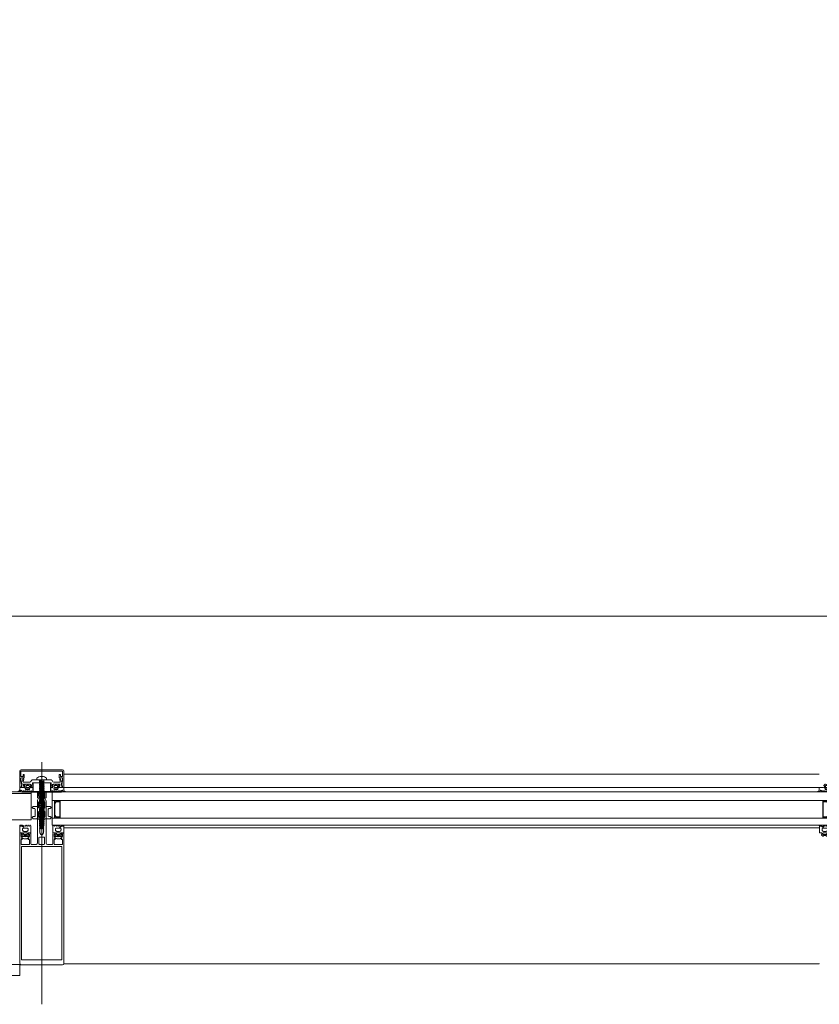
# Model space of a CAD drawing. Units: metres. Extents: x -5.2 to 67.4, y -3.2 to 64.8.
# Drawn here: x 15.8 to 16.7, y 26.4 to 27.5 of the extents above; entities that cross this region are included whole.
import ezdxf

# ---------------------------------------------------------------- set-up
doc = ezdxf.new("R2010")
doc.units = ezdxf.units.M
doc.linetypes.add('__RA_11', pattern=[0.7, 0.4, -0.1, 0, -0.1, 0, -0.1])
doc.linetypes.add('MITTE', pattern=[50.8, 31.75, -6.35, 6.35, -6.35])
doc.layers.add('Standard', color=7, linetype='Continuous', lineweight=25)

# ---------------------------------------------------------------- blocks, each defined once
blk = doc.blocks.new('244101')
at = {"layer": 'Standard', "color": 7, "linetype": 'Continuous', "lineweight": 13}
for points in [[(0.0073, -0.0062), (0.0075, -0.0061), (0.008, -0.0052), (0.0083, -0.005), (0.0087, -0.0052), (0.0092, -0.0061), (0.0095, -0.0062), (0.0097, -0.006), (0.0103, -0.0046), (0.011, -0.0044), (0.012, -0.0054), (0.0137, -0.0061), (0.0145, -0.0062), (0.0146, -0.0059), (0.0135, -0.0054), (0.0125, -0.0041), (0.0125, -0.0015), (0.0076, -0.0015), (0.0071, -0.0017), (0.0068, -0.0016), (0.0067, -0.0014), (0.0067, 0.0005), (0.0075, 0.0005), (0.0075, 0.0008), (0.006, 0.0023), (0.0055, 0.0025), (0.0044, 0.0019), (0.0027, 0.0019), (0.0016, 0.0025), (0.001, 0.0023), (-0.0005, 0.0008), (-0.0005, 0.0005), (0.0003, 0.0005), (0.0003, -0.0014), (0.0002, -0.0016), (0, -0.0017), (-0.0006, -0.0015), (-0.0023, -0.0015), (-0.0023, -0.0053), (-0.0018, -0.0061), (-0.0015, -0.0062), (-0.0013, -0.0061), (-0.0008, -0.0052), (-0.0004, -0.005), (-0.0001, -0.0052), (0.0004, -0.006), (0.0007, -0.0062), (0.0009, -0.0061), (0.0014, -0.0052), (0.0017, -0.005), (0.0021, -0.0052), (0.0026, -0.0061), (0.0029, -0.0062), (0.0031, -0.0061), (0.0036, -0.0052), (0.0039, -0.005), (0.0043, -0.0052), (0.0048, -0.0061), (0.0051, -0.0062), (0.0053, -0.0061), (0.0058, -0.0052), (0.0061, -0.005), (0.0065, -0.0052), (0.007, -0.0061), (0.0073, -0.0062)], [(0.0021, 0.0009), (0.005, 0.0009), (0.0054, 0.0005), (0.0054, -0.0008), (0.005, -0.0012), (0.0021, -0.0012), (0.0016, -0.0007), (0.0016, 0.0005), (0.0021, 0.0009)], [(0.0019, -0.0022), (0.0056, -0.0022), (0.006, -0.0026), (0.006, -0.0034), (0.0056, -0.0038), (0.0019, -0.0038), (0.0014, -0.0033), (0.0014, -0.0026), (0.0019, -0.0022)]]:
    blk.add_lwpolyline(points, close=True, dxfattribs=at)
blk = doc.blocks.new('204534')
at = {"layer": 'Standard', "color": 7, "linetype": 'Continuous', "lineweight": 13}
for points in [[(-0.0043, 0.0082), (-0.0029, 0.0087), (-0.0014, 0.0088), (-0.0003, 0.0088), (-0.0001, 0.0088), (0, 0.0087), (0.0001, 0.0087), (0.0001, 0.0086), (0.0002, 0.0085), (0.0002, 0.0083), (0.0002, 0.0082), (0.0001, 0.0081), (0.0001, 0.008), (0, 0.008), (-0.0001, 0.0079), (-0.0003, 0.0079), (-0.0018, 0.0079), (-0.0032, 0.0077), (-0.0044, 0.0072), (-0.0045, 0.0071), (-0.0045, 0.007), (-0.0046, 0.007), (-0.0046, 0.0069), (-0.0046, 0.0068), (-0.0046, 0.0067), (-0.0045, 0.0066), (-0.0045, 0.0066), (-0.0044, 0.0065), (-0.0043, 0.0065), (-0.0042, 0.0065), (-0.0042, 0.0065), (-0.0041, 0.0065), (-0.002, 0.0075), (-0.0017, 0.0076), (-0.0015, 0.0076), (-0.0002, 0.0076), (-0.0002, 0.0076), (-0.0001, 0.0076), (-0.0001, 0.0076), (0, 0.0075), (0, 0.0075), (0, 0.0074), (0, 0.0074), (0, 0), (-0.002, 0), (-0.0025, 0.0001), (-0.0026, 0.0001), (-0.0027, 0.0001), (-0.0028, 0.0001), (-0.0028, 0.0001), (-0.0029, 0), (-0.0029, -0.0001), (-0.0029, -0.0001), (-0.0029, -0.0002), (-0.0028, -0.0009), (-0.0029, -0.0016), (-0.0029, -0.0017), (-0.0029, -0.0017), (-0.0029, -0.0017), (-0.0029, -0.0017), (-0.0029, -0.0017), (-0.0024, -0.002), (-0.0024, -0.002), (-0.0023, -0.0021), (-0.0023, -0.0021), (-0.0023, -0.0022), (-0.0023, -0.0023), (-0.0023, -0.0024), (-0.0023, -0.0024), (-0.0024, -0.0025), (-0.0036, -0.0035), (-0.0038, -0.0036), (-0.004, -0.0037), (-0.0042, -0.0037), (-0.0044, -0.0037), (-0.0045, -0.0036), (-0.0047, -0.0035), (-0.0048, -0.0033), (-0.0049, -0.0032), (-0.005, -0.0032), (-0.0051, -0.0031), (-0.0052, -0.0031), (-0.0072, -0.0031), (-0.0073, -0.0031), (-0.0074, -0.0032), (-0.0075, -0.0032), (-0.0076, -0.0033), (-0.0077, -0.0035), (-0.0079, -0.0036), (-0.008, -0.0037), (-0.0082, -0.0037), (-0.0084, -0.0037), (-0.0086, -0.0036), (-0.0088, -0.0035), (-0.01, -0.0025), (-0.0101, -0.0024), (-0.0101, -0.0024), (-0.0101, -0.0023), (-0.0101, -0.0022), (-0.0101, -0.0021), (-0.0101, -0.0021), (-0.01, -0.002), (-0.01, -0.002), (-0.0095, -0.0017), (-0.0095, -0.0017), (-0.0095, -0.0017), (-0.0095, -0.0017), (-0.0095, -0.0017), (-0.0095, -0.0016), (-0.0096, -0.0009), (-0.0095, -0.0002), (-0.0095, -0.0001), (-0.0095, -0.0001), (-0.0095, 0), (-0.0096, 0.0001), (-0.0096, 0.0001), (-0.0097, 0.0001), (-0.0098, 0.0001), (-0.0099, 0.0001), (-0.0104, 0), (-0.0124, 0), (-0.0124, 0.0079), (-0.012, 0.0087), (-0.0119, 0.0087), (-0.0119, 0.0088), (-0.0118, 0.0088), (-0.0117, 0.0088), (-0.0117, 0.0088), (-0.0116, 0.0088), (-0.0115, 0.0088), (-0.0115, 0.0087), (-0.0115, 0.0087), (-0.011, 0.0078), (-0.0109, 0.0077), (-0.0108, 0.0076), (-0.0107, 0.0076), (-0.0106, 0.0076), (-0.0105, 0.0076), (-0.0104, 0.0076), (-0.0103, 0.0077), (-0.0103, 0.0078), (-0.0098, 0.0087), (-0.0097, 0.0087), (-0.0096, 0.0088), (-0.0096, 0.0088), (-0.0095, 0.0088), (-0.0094, 0.0088), (-0.0094, 0.0088), (-0.0093, 0.0087), (-0.0092, 0.0087), (-0.0087, 0.0078), (-0.0087, 0.0077), (-0.0086, 0.0077), (-0.0085, 0.0076), (-0.0084, 0.0076), (-0.0083, 0.0076), (-0.0082, 0.0077), (-0.0081, 0.0077), (-0.0081, 0.0078), (-0.0076, 0.0087), (-0.0075, 0.0087), (-0.0075, 0.0088), (-0.0074, 0.0088), (-0.0073, 0.0088), (-0.0072, 0.0088), (-0.0072, 0.0088), (-0.0071, 0.0087), (-0.007, 0.0087), (-0.0066, 0.0079), (-0.0065, 0.0078), (-0.0064, 0.0077), (-0.0063, 0.0076), (-0.0062, 0.0076), (-0.0061, 0.0076), (-0.006, 0.0076), (-0.0043, 0.0082)], [(-0.003, 0.0036), (-0.0031, 0.0032), (-0.0032, 0.0027), (-0.0034, 0.0024), (-0.0038, 0.002), (-0.0041, 0.0018), (-0.0046, 0.0017), (-0.005, 0.0016), (-0.0074, 0.0016), (-0.0078, 0.0017), (-0.0083, 0.0018), (-0.0086, 0.002), (-0.009, 0.0024), (-0.0092, 0.0027), (-0.0094, 0.0032), (-0.0094, 0.0036), (-0.0094, 0.0043), (-0.0094, 0.0045), (-0.0093, 0.0047), (-0.0092, 0.0049), (-0.009, 0.0051), (-0.0088, 0.0052), (-0.0086, 0.0053), (-0.0084, 0.0053), (-0.004, 0.0053), (-0.0038, 0.0053), (-0.0036, 0.0052), (-0.0034, 0.0051), (-0.0032, 0.0049), (-0.0031, 0.0047), (-0.003, 0.0045), (-0.003, 0.0043), (-0.003, 0.0036)], [(-0.0041, -0.0005), (-0.0041, -0.0004), (-0.0042, -0.0002), (-0.0042, -0.0001), (-0.0044, -0.0001), (-0.0045, 0), (-0.0046, 0), (-0.0078, 0), (-0.0079, 0), (-0.0081, -0.0001), (-0.0082, -0.0001), (-0.0082, -0.0002), (-0.0083, -0.0004), (-0.0083, -0.0005), (-0.0083, -0.0015), (-0.0083, -0.0016), (-0.0083, -0.0017), (-0.0082, -0.0018), (-0.0081, -0.0019), (-0.008, -0.002), (-0.0079, -0.002), (-0.0078, -0.002), (-0.0046, -0.002), (-0.0045, -0.002), (-0.0044, -0.002), (-0.0043, -0.0019), (-0.0042, -0.0018), (-0.0041, -0.0017), (-0.0041, -0.0016), (-0.0041, -0.0015), (-0.0041, -0.0005)]]:
    blk.add_lwpolyline(points, close=True, dxfattribs=at)
blk = doc.blocks.new('U40')
at = {"layer": 'Standard', "color": 7, "linetype": 'Continuous', "lineweight": 13}
for p, q in [((0, -0.028), (0, -0.008)), ((0.0025, -0.028), (0.0025, -0.008)), ((0.009, -0.009), (0.009, -0.008)), ((0.009, -0.027), (0.009, -0.028))]:
    blk.add_line(p, q, dxfattribs=at)
for points in [[(0.088, 0), (0, 0), (0, -0.008), (0.088, -0.008)], [(0.088, -0.028), (0, -0.028), (0, -0.038), (0.088, -0.038)]]:
    blk.add_lwpolyline(points, dxfattribs=at)
for points in [[(0.0025, -0.0111), (0.0025, -0.0249), (0.004, -0.027), (0.009, -0.027), (0.009, -0.009), (0.004, -0.009), (0.0025, -0.0111)], [(0.003, -0.0113), (0.003, -0.0247), (0.0043, -0.0265), (0.0085, -0.0265), (0.0085, -0.0095), (0.0043, -0.0095), (0.003, -0.0113)]]:
    blk.add_lwpolyline(points, close=True, dxfattribs=at)
blk = doc.blocks.new('244256')
at = {"layer": 'Standard', "color": 7, "linetype": 'Continuous', "lineweight": 13}
for p, q in [((-0.002, 0.0068), (-0.0023, 0.0065)), ((0.002, 0.0068), (0.002, 0.0072)), ((0.0023, 0.0065), (0.002, 0.0068)), ((0.005, 0), (0.0032, 0)), ((0.005, -0.0201), (0.005, 0)), ((-0.0048, -0.021), (-0.0037, -0.0233)), ((0.004, -0.0238), (0.0038, -0.0236)), ((0.0047, -0.0237), (0.004, -0.0238)), ((0.0049, -0.0238), (0.0047, -0.0237))]:
    blk.add_line(p, q, dxfattribs=at)
for points in [[(0.002, 0.0072), (0.0019, 0.009), (0.0019, 0.0095), (0.0017, 0.0101), (0.0009, 0.0115), (0, 0.012), (-0.0009, 0.0115), (-0.0017, 0.0101), (-0.0019, 0.0095), (-0.0019, 0.009), (-0.002, 0.0072), (-0.002, 0.0068)], [(-0.0021, 0.0054), (-0.002, 0.0037), (-0.0019, 0.0019), (-0.0023, 0.0005), (-0.0032, 0), (-0.005, 0), (-0.0052, -0.0003)], [(-0.0023, 0.0065), (-0.002, 0.0062), (-0.0021, 0.0054)], [(-0.0013, 0.0019), (-0.0014, 0.0037), (-0.0015, 0.0055), (-0.0014, 0.0073)], [(-0.0014, 0.0073), (-0.0013, 0.0087), (-0.0011, 0.0093), (-0.0004, 0.0106), (0, 0.0108), (0.0004, 0.0106), (0.0011, 0.0093), (0.0013, 0.0087), (0.0014, 0.0073), (0.0015, 0.0055), (0.0014, 0.0037), (0.0013, 0.0019), (0.0012, 0.001), (0, 0), (-0.0012, 0.001), (-0.0013, 0.0019)], [(0.0032, 0), (0.0022, 0.0006), (0.0019, 0.0019), (0.002, 0.0037), (0.0021, 0.0054), (0.002, 0.0062), (0.0023, 0.0065)], [(-0.0075, -0.003), (-0.008, -0.0025), (-0.0097, -0.0025), (-0.011, -0.0013), (-0.0097, 0), (-0.0055, 0), (-0.005, -0.0005), (-0.005, -0.0201), (-0.0048, -0.021)], [(-0.005, -0.0005), (-0.005, -0.0135), (-0.0055, -0.014), (-0.0097, -0.014), (-0.011, -0.0127), (-0.0097, -0.0115), (-0.008, -0.0115), (-0.0075, -0.011), (-0.0075, -0.003)], [(-0.0035, -0.002), (-0.003, -0.0015), (-0.0019, -0.0015), (-0.0014, -0.0014), (-0.0005, -0.0008), (0, -0.0007), (0.0005, -0.0008), (0.0014, -0.0014), (0.0019, -0.0015), (0.003, -0.0015), (0.0035, -0.002), (0.0035, -0.0079), (0.0026, -0.0085), (0.0026, -0.0102), (0.0023, -0.0107)], [(0.0023, -0.0107), (0.0017, -0.0105), (0.0011, -0.0099), (-0.0002, -0.0094), (-0.0011, -0.0099), (-0.0018, -0.0105), (-0.0023, -0.0107), (-0.0026, -0.0102), (-0.0026, -0.0085), (-0.0035, -0.0079), (-0.0035, -0.002)], [(0.0023, -0.0217), (0.0017, -0.0216), (0.0011, -0.0209), (-0.0002, -0.0204), (-0.0011, -0.0209), (-0.0018, -0.0216), (-0.0023, -0.0217), (-0.0026, -0.0212), (-0.0026, -0.0195), (-0.0035, -0.0189), (-0.0035, -0.0124), (-0.003, -0.0119), (-0.001, -0.0119), (-0.0004, -0.0113), (0, -0.0111), (0.0003, -0.0113), (0.001, -0.0119), (0.003, -0.0119), (0.0035, -0.0124)], [(0.0075, -0.003), (0.008, -0.0025), (0.0097, -0.0025), (0.011, -0.0013), (0.0097, 0), (0.0055, 0), (0.005, -0.0005), (0.005, -0.0135), (0.0055, -0.014), (0.0097, -0.014), (0.011, -0.0127), (0.0097, -0.0115), (0.008, -0.0115), (0.0075, -0.011), (0.0075, -0.003)], [(-0.004, -0.0307), (-0.0029, -0.0304), (-0.0026, -0.0293), (-0.0034, -0.0293), (-0.0037, -0.029), (-0.0037, -0.0261), (-0.0034, -0.0254), (-0.0007, -0.0227), (0, -0.0224), (0.0007, -0.0227), (0.0034, -0.0254), (0.0037, -0.0261), (0.0037, -0.029), (0.0034, -0.0293), (0.0027, -0.0293), (0.0027, -0.0298), (0.0036, -0.0307), (0.0047, -0.0304), (0.005, -0.0297), (0.005, -0.024), (0.0049, -0.0238)], [(0.0035, -0.0124), (0.0035, -0.0189), (0.0026, -0.0195), (0.0026, -0.0212), (0.0023, -0.0217)], [(0.0038, -0.0236), (0.0037, -0.0233), (0.0048, -0.021), (0.005, -0.0201)], [(-0.0049, -0.0238), (-0.005, -0.024), (-0.005, -0.0297), (-0.004, -0.0307)], [(-0.0037, -0.0233), (-0.0037, -0.0236), (-0.004, -0.0238), (-0.0047, -0.0237), (-0.0049, -0.0238)]]:
    blk.add_lwpolyline(points, dxfattribs=at)
blk = doc.blocks.new('325520')
at = {"layer": 'Standard', "color": 7, "linetype": 'Continuous', "lineweight": 13}
blk.add_lwpolyline([(0.0102, 0), (-0.0102, 0), (-0.0106, 0.0002), (-0.0107, 0.0006), (-0.0102, 0.004), (-0.0102, 0.0054), (-0.0117, 0.0054), (-0.0125, 0.0046), (-0.0125, 0.004), (-0.0113, 0.004), (-0.012, 0.002), (-0.013, 0.0014), (-0.0202, 0.0014), (-0.0207, 0.0019), (-0.0207, 0.004), (-0.0195, 0.004), (-0.0195, 0.0046), (-0.0203, 0.0054), (-0.0232, 0.0054), (-0.0221, 0.001), (-0.0225, 0.0003), (-0.0227, 0.0003), (-0.023, -0.0005), (-0.0214, -0.0042), (-0.021, -0.0045), (-0.0206, -0.0043), (-0.0205, -0.004), (-0.021, -0.0012), (-0.0208, -0.0007), (-0.0205, -0.0006), (-0.0136, -0.0006), (-0.0128, -0.0011), (-0.0117, -0.0027), (-0.0109, -0.0032), (-0.0003, -0.0032), (-0.0002, -0.003), (0, -0.003), (0.0002, -0.003), (0.0003, -0.0032), (0.0109, -0.0032), (0.0117, -0.0027), (0.0128, -0.0011), (0.0136, -0.0006), (0.0205, -0.0006), (0.0209, -0.0009), (0.021, -0.0012), (0.0205, -0.004), (0.0207, -0.0044), (0.021, -0.0045), (0.0214, -0.0042), (0.023, -0.0005), (0.0227, 0.0003), (0.0225, 0.0003), (0.0221, 0.001), (0.0232, 0.0054), (0.0203, 0.0054), (0.0195, 0.0046), (0.0195, 0.004), (0.0207, 0.004), (0.0207, 0.0019), (0.0202, 0.0014), (0.013, 0.0014), (0.012, 0.002), (0.0113, 0.004), (0.0125, 0.004), (0.0125, 0.0046), (0.0117, 0.0054), (0.0102, 0.0054), (0.0102, 0.004), (0.0107, 0.0006), (0.0105, 0.0001), (0.0102, 0)], dxfattribs=at)
blk = doc.blocks.new('298297')
at = {"layer": 'Standard', "color": 7, "linetype": 'Continuous', "lineweight": 13}
for p, q in [((-0.0225, 0.0007), (0.0225, 0.0007)), ((-0.0225, 0.0003), (0.0225, 0.0003)), ((-0.0225, 0), (0.0225, 0))]:
    blk.add_line(p, q, dxfattribs=at)
blk = doc.blocks.new('298744')
at = {"layer": 'Standard', "color": 7, "linetype": 'Continuous', "lineweight": 13}
blk.add_lwpolyline([(0.0003, -0.0051), (0.0201, -0.0051), (0.0201, 0.005), (0.0003, 0.005), (0.0003, -0.0051)], dxfattribs=at)
blk = doc.blocks.new('110840')
at = {"layer": 'Standard', "color": 7, "linetype": 'Continuous', "lineweight": 13}
blk.add_lwpolyline([(0.0485, 0.02), (0.0015, 0.02), (0.0003, 0.0195), (0, 0.0185), (0, 0), (0.0011, 0), (0.0023, 0.0036), (0.0016, 0.0049), (0.0016, 0.0061), (0.0013, 0.0072), (0.0013, 0.0104), (0.0018, 0.0109), (0.0046, 0.0109), (0.0051, 0.0114), (0.0051, 0.0147), (0.0038, 0.0147), (0.0038, 0.0122), (0.0013, 0.0122), (0.0013, 0.0185), (0.0487, 0.0185), (0.0487, 0.0122), (0.0462, 0.0122), (0.0462, 0.0147), (0.0449, 0.0147), (0.0449, 0.0114), (0.0454, 0.0109), (0.0482, 0.0109), (0.0487, 0.0104), (0.0487, 0.0072), (0.0484, 0.0061), (0.0484, 0.0049), (0.0477, 0.0036), (0.0489, 0), (0.05, 0), (0.05, 0.0185), (0.0495, 0.0197), (0.0485, 0.02)], close=True, dxfattribs=at)
blk = doc.blocks.new('205834_DIN7981_ST5.5_56')
at = {"layer": 'Standard', "color": 7, "linetype": 'Continuous', "lineweight": 13}
for p, q in [((-0.0058, 0), (0.0584, 0)), ((-0.0036, 0.0005), (-0.0041, 0.0005)), ((-0.0036, 0), (-0.0036, 0.0005)), ((-0.0036, 0), (-0.0036, -0.0005)), ((0, 0.0055), (-0.002, 0.0055)), ((0, 0), (0, 0.0055)), ((0, 0), (0, -0.0055)), ((0.0001, 0.0023), (0.0012, 0.0023)), ((0.0002, 0), (0.0005, 0.0005)), ((0.0005, 0.0005), (0.0007, -0.0028)), ((0.0005, 0.0005), (0.0007, 0)), ((0.0011, 0.0023), (0.0016, 0.0028)), ((0.0011, 0.0023), (0.0019, -0.0023)), ((0.0016, 0.0028), (0.0019, 0.0023)), ((0.0016, 0.0028), (0.0021, -0.0028)), ((0.0019, 0.0023), (0.0026, 0.0023)), ((0.0019, 0.0023), (0.0026, -0.0023)), ((0.0026, 0.0023), (0.0031, 0.0028)), ((0.0026, 0.0023), (0.0034, -0.0023)), ((0.0031, 0.0028), (0.0036, -0.0028)), ((0.0031, 0.0028), (0.0034, 0.0023)), ((0.0034, 0.0023), (0.0041, 0.0023)), ((0.0034, 0.0023), (0.0041, -0.0023)), ((0.0041, 0.0023), (0.0046, 0.0028)), ((0.0041, 0.0023), (0.0049, -0.0023)), ((0.0046, 0.0028), (0.0049, 0.0023)), ((0.0046, 0.0028), (0.0051, -0.0028)), ((0.0049, 0.0023), (0.0056, -0.0023)), ((0.0049, 0.0023), (0.0056, 0.0023)), ((0.0056, 0.0023), (0.0061, 0.0028)), ((0.0056, 0.0023), (0.0064, -0.0023)), ((0.0061, 0.0028), (0.0064, 0.0023)), ((0.0061, 0.0028), (0.0066, -0.0028)), ((0.0064, 0.0023), (0.0071, -0.0023)), ((0.0064, 0.0023), (0.0071, 0.0023)), ((0.0071, 0.0023), (0.0076, 0.0028)), ((0.0071, 0.0023), (0.0079, -0.0023)), ((0.0076, 0.0028), (0.0079, 0.0023)), ((0.0076, 0.0028), (0.0082, -0.0028)), ((0.0079, 0.0023), (0.0086, -0.0023)), ((0.0079, 0.0023), (0.0086, 0.0023)), ((0.0086, 0.0023), (0.0091, 0.0028)), ((0.0086, 0.0023), (0.0094, -0.0023)), ((0.0091, 0.0028), (0.0094, 0.0023)), ((0.0091, 0.0028), (0.0097, -0.0028)), ((0.0094, 0.0023), (0.0101, -0.0023)), ((0.0094, 0.0023), (0.0101, 0.0023)), ((0.0101, 0.0023), (0.0106, 0.0028)), ((0.0101, 0.0023), (0.0109, -0.0023)), ((0.0106, 0.0028), (0.0109, 0.0023)), ((0.0106, 0.0028), (0.0112, -0.0028)), ((0.0109, 0.0023), (0.0116, -0.0023)), ((0.0109, 0.0023), (0.0116, 0.0023)), ((0.0116, 0.0023), (0.0121, 0.0028)), ((0.0116, 0.0023), (0.0124, -0.0023)), ((0.0121, 0.0028), (0.0124, 0.0023)), ((0.0121, 0.0028), (0.0127, -0.0028)), ((0.0124, 0.0023), (0.0131, -0.0023)), ((0.0124, 0.0023), (0.0131, 0.0023)), ((0.0131, 0.0023), (0.0136, 0.0028)), ((0.0131, 0.0023), (0.0139, -0.0023)), ((0.0136, 0.0028), (0.0139, 0.0023)), ((0.0136, 0.0028), (0.0142, -0.0028)), ((0.0139, 0.0023), (0.0146, -0.0023)), ((0.0139, 0.0023), (0.0146, 0.0023)), ((0.0146, 0.0023), (0.0151, 0.0028)), ((0.0146, 0.0023), (0.0154, -0.0023)), ((0.0151, 0.0028), (0.0154, 0.0023)), ((0.0151, 0.0028), (0.0157, -0.0028)), ((0.0154, 0.0023), (0.0161, -0.0023)), ((0.0154, 0.0023), (0.0161, 0.0023)), ((0.0161, 0.0023), (0.0166, 0.0028)), ((0.0161, 0.0023), (0.0169, -0.0023)), ((0.0166, 0.0028), (0.0172, -0.0028)), ((0.0166, 0.0028), (0.0169, 0.0023)), ((0.0169, 0.0023), (0.0176, 0.0023)), ((0.0169, 0.0023), (0.0176, -0.0023)), ((0.0176, 0.0023), (0.0181, 0.0028)), ((0.0176, 0.0023), (0.0184, -0.0023)), ((0.0181, 0.0028), (0.0184, 0.0023)), ((0.0181, 0.0028), (0.0187, -0.0028)), ((0.0184, 0.0023), (0.0191, -0.0023)), ((0.0184, 0.0023), (0.0191, 0.0023)), ((0.0191, 0.0023), (0.0196, 0.0028)), ((0.0191, 0.0023), (0.0199, -0.0023)), ((0.0196, 0.0028), (0.0199, 0.0023)), ((0.0196, 0.0028), (0.0202, -0.0028)), ((0.0199, 0.0023), (0.0206, -0.0023)), ((0.0199, 0.0023), (0.0206, 0.0023)), ((0.0206, 0.0023), (0.0211, 0.0028)), ((0.0206, 0.0023), (0.0214, -0.0023)), ((0.0211, 0.0028), (0.0214, 0.0023)), ((0.0211, 0.0028), (0.0217, -0.0028)), ((0.0214, 0.0023), (0.0221, -0.0023)), ((0.0214, 0.0023), (0.0221, 0.0023)), ((0.0221, 0.0023), (0.0226, 0.0028)), ((0.0221, 0.0023), (0.0229, -0.0023)), ((0.0226, 0.0028), (0.0229, 0.0023)), ((0.0226, 0.0028), (0.0232, -0.0028)), ((0.0229, 0.0023), (0.0236, -0.0023)), ((0.0229, 0.0023), (0.0236, 0.0023)), ((0.0236, 0.0023), (0.0241, 0.0028)), ((0.0236, 0.0023), (0.0244, -0.0023)), ((0.0241, 0.0028), (0.0244, 0.0023)), ((0.0241, 0.0028), (0.0247, -0.0028)), ((0.0244, 0.0023), (0.0251, -0.0023)), ((0.0244, 0.0023), (0.0251, 0.0023)), ((0.0251, 0.0023), (0.0256, 0.0028)), ((0.0251, 0.0023), (0.0259, -0.0023)), ((0.0256, 0.0028), (0.0259, 0.0023)), ((0.0256, 0.0028), (0.0262, -0.0028)), ((0.0259, 0.0023), (0.0266, -0.0023)), ((0.0259, 0.0023), (0.0266, 0.0023)), ((0.0266, 0.0023), (0.0271, 0.0028)), ((0.0266, 0.0023), (0.0274, -0.0023)), ((0.0271, 0.0028), (0.0274, 0.0023)), ((0.0271, 0.0028), (0.0277, -0.0028)), ((0.0274, 0.0023), (0.0281, -0.0023)), ((0.0274, 0.0023), (0.0281, 0.0023)), ((0.0281, 0.0023), (0.0286, 0.0028)), ((0.0281, 0.0023), (0.0289, -0.0023)), ((0.0286, 0.0028), (0.0289, 0.0023)), ((0.0286, 0.0028), (0.0292, -0.0028)), ((0.0289, 0.0023), (0.0296, -0.0023)), ((0.0289, 0.0023), (0.0296, 0.0023)), ((0.0296, 0.0023), (0.0301, 0.0028)), ((0.0296, 0.0023), (0.0304, -0.0023)), ((0.0301, 0.0028), (0.0307, -0.0028)), ((0.0301, 0.0028), (0.0304, 0.0023)), ((0.0304, 0.0023), (0.0311, 0.0023)), ((0.0304, 0.0023), (0.0311, -0.0023)), ((0.0311, 0.0023), (0.0316, 0.0028)), ((0.0311, 0.0023), (0.0319, -0.0023)), ((0.0316, 0.0028), (0.0319, 0.0023)), ((0.0316, 0.0028), (0.0322, -0.0028)), ((0.0319, 0.0023), (0.0326, -0.0023)), ((0.0319, 0.0023), (0.0326, 0.0023)), ((0.0326, 0.0023), (0.0331, 0.0028)), ((0.0326, 0.0023), (0.0334, -0.0023)), ((0.0331, 0.0028), (0.0334, 0.0023)), ((0.0331, 0.0028), (0.0337, -0.0028)), ((0.0334, 0.0023), (0.0341, -0.0023)), ((0.0334, 0.0023), (0.0341, 0.0023)), ((0.0341, 0.0023), (0.0346, 0.0028)), ((0.0341, 0.0023), (0.0349, -0.0023)), ((0.0346, 0.0028), (0.0349, 0.0023)), ((0.0346, 0.0028), (0.0352, -0.0028)), ((0.0349, 0.0023), (0.0356, -0.0023)), ((0.0349, 0.0023), (0.0356, 0.0023)), ((0.0356, 0.0023), (0.0361, 0.0028)), ((0.0356, 0.0023), (0.0364, -0.0023)), ((0.0361, 0.0028), (0.0364, 0.0023)), ((0.0361, 0.0028), (0.0367, -0.0028)), ((0.0364, 0.0023), (0.0371, -0.0023)), ((0.0364, 0.0023), (0.0371, 0.0023)), ((0.0371, 0.0023), (0.0376, 0.0028)), ((0.0371, 0.0023), (0.0379, -0.0023)), ((0.0376, 0.0028), (0.0379, 0.0023)), ((0.0376, 0.0028), (0.0382, -0.0028)), ((0.0379, 0.0023), (0.0386, -0.0023)), ((0.0379, 0.0023), (0.0386, 0.0023)), ((0.0386, 0.0023), (0.0391, 0.0028)), ((0.0386, 0.0023), (0.0394, -0.0023)), ((0.0391, 0.0028), (0.0394, 0.0023)), ((0.0391, 0.0028), (0.0397, -0.0028)), ((0.0394, 0.0023), (0.0401, -0.0023)), ((0.0394, 0.0023), (0.0401, 0.0023)), ((0.0401, 0.0023), (0.0406, 0.0028)), ((0.0401, 0.0023), (0.0409, -0.0023)), ((0.0406, 0.0028), (0.0409, 0.0023)), ((0.0406, 0.0028), (0.0412, -0.0028)), ((0.0409, 0.0023), (0.0416, -0.0023)), ((0.0409, 0.0023), (0.0416, 0.0023)), ((0.0416, 0.0023), (0.0421, 0.0028)), ((0.0416, 0.0023), (0.0424, -0.0023)), ((0.0421, 0.0028), (0.0424, 0.0023)), ((0.0421, 0.0028), (0.0427, -0.0028)), ((0.0424, 0.0023), (0.0432, -0.0023)), ((0.0424, 0.0023), (0.0432, 0.0023)), ((0.0432, 0.0023), (0.0436, 0.0028)), ((0.0432, 0.0023), (0.0439, -0.0023)), ((0.0436, 0.0028), (0.0442, -0.0028)), ((0.0436, 0.0028), (0.0439, 0.0023)), ((0.0439, 0.0023), (0.0447, 0.0023)), ((0.0439, 0.0023), (0.0447, -0.0023)), ((0.0447, 0.0023), (0.0451, 0.0028)), ((0.0447, 0.0023), (0.0454, -0.0023)), ((0.0451, 0.0028), (0.0457, -0.0028)), ((0.0451, 0.0028), (0.0454, 0.0023)), ((0.0454, 0.0023), (0.0462, 0.0023)), ((0.0454, 0.0023), (0.0462, -0.0023)), ((0.0462, 0.0023), (0.0466, 0.0028)), ((0.0462, 0.0023), (0.0469, -0.0023)), ((0.0466, 0.0028), (0.0472, -0.0028)), ((0.0466, 0.0028), (0.0469, 0.0023)), ((0.0469, 0.0023), (0.0477, 0.0023)), ((0.0469, 0.0023), (0.0477, -0.0023)), ((0.0477, 0.0023), (0.0481, 0.0028)), ((0.0477, 0.0023), (0.0484, -0.0023)), ((0.0481, 0.0028), (0.0487, -0.0028)), ((0.0481, 0.0028), (0.0484, 0.0023)), ((0.0484, 0.0023), (0.0492, 0.0023)), ((0.0484, 0.0023), (0.0492, -0.0023)), ((0.0492, 0.0023), (0.0496, 0.0028)), ((0.0492, 0.0023), (0.0499, -0.0023)), ((0.0496, 0.0028), (0.0502, -0.0028)), ((0.0496, 0.0028), (0.0499, 0.0023)), ((0.0499, 0.0023), (0.0507, 0.0023)), ((0.0499, 0.0023), (0.0507, -0.0023)), ((0.0507, 0.0023), (0.0511, 0.0028)), ((0.0507, 0.0023), (0.0514, -0.0023)), ((0.0511, 0.0028), (0.0517, -0.0028)), ((0.0511, 0.0028), (0.0514, 0.0023)), ((0.0514, 0.0023), (0.0517, 0.0023)), ((0.0514, 0.0023), (0.0522, -0.0023)), ((0.0522, 0.002), (0.0517, 0.0023)), ((0.0522, 0.002), (0.0527, 0.0025)), ((0.0522, 0.002), (0.0529, -0.002)), ((0.0527, 0.0025), (0.0531, -0.0025)), ((0.0527, 0.0025), (0.053, 0.002)), ((0.053, 0.002), (0.0536, -0.002)), ((0.0539, 0.0011), (0.053, 0.0015)), ((0.0539, 0.0011), (0.0543, 0.0016)), ((0.0539, 0.0011), (0.0542, -0.0011)), ((0.0543, 0.0016), (0.0545, -0.0016)), ((0.0543, 0.0016), (0.0546, 0.0011)), ((0.0546, 0.0011), (0.055, -0.0011)), ((0.056, 0), (0.0547, 0.0006)), ((-0.0036, -0.0005), (-0.0041, -0.0005)), ((0, -0.0055), (-0.002, -0.0055)), ((0.0001, -0.0023), (0.0004, -0.0023)), ((0.0002, 0), (0.0004, -0.0023)), ((0.0004, -0.0023), (0.0007, -0.0028)), ((0.0007, 0), (0.0012, -0.0023)), ((0.0007, -0.0028), (0.0012, -0.0023)), ((0.0011, -0.0023), (0.0019, -0.0023)), ((0.0019, -0.0023), (0.0021, -0.0028)), ((0.0021, -0.0028), (0.0026, -0.0023)), ((0.0026, -0.0023), (0.0034, -0.0023)), ((0.0034, -0.0023), (0.0036, -0.0028)), ((0.0036, -0.0028), (0.0041, -0.0023)), ((0.0041, -0.0023), (0.0049, -0.0023)), ((0.0049, -0.0023), (0.0051, -0.0028)), ((0.0051, -0.0028), (0.0056, -0.0023)), ((0.0056, -0.0023), (0.0064, -0.0023)), ((0.0064, -0.0023), (0.0066, -0.0028)), ((0.0066, -0.0028), (0.0071, -0.0023)), ((0.0071, -0.0023), (0.0079, -0.0023)), ((0.0079, -0.0023), (0.0082, -0.0028)), ((0.0082, -0.0028), (0.0086, -0.0023)), ((0.0086, -0.0023), (0.0094, -0.0023)), ((0.0094, -0.0023), (0.0097, -0.0028)), ((0.0097, -0.0028), (0.0101, -0.0023)), ((0.0101, -0.0023), (0.0109, -0.0023)), ((0.0109, -0.0023), (0.0112, -0.0028)), ((0.0112, -0.0028), (0.0116, -0.0023)), ((0.0116, -0.0023), (0.0124, -0.0023)), ((0.0124, -0.0023), (0.0127, -0.0028)), ((0.0127, -0.0028), (0.0131, -0.0023)), ((0.0131, -0.0023), (0.0139, -0.0023)), ((0.0139, -0.0023), (0.0142, -0.0028)), ((0.0142, -0.0028), (0.0146, -0.0023)), ((0.0146, -0.0023), (0.0154, -0.0023)), ((0.0154, -0.0023), (0.0157, -0.0028)), ((0.0157, -0.0028), (0.0161, -0.0023)), ((0.0161, -0.0023), (0.0169, -0.0023)), ((0.0169, -0.0023), (0.0172, -0.0028)), ((0.0172, -0.0028), (0.0176, -0.0023)), ((0.0176, -0.0023), (0.0184, -0.0023)), ((0.0184, -0.0023), (0.0187, -0.0028)), ((0.0187, -0.0028), (0.0191, -0.0023)), ((0.0191, -0.0023), (0.0199, -0.0023)), ((0.0199, -0.0023), (0.0202, -0.0028)), ((0.0202, -0.0028), (0.0206, -0.0023)), ((0.0206, -0.0023), (0.0214, -0.0023)), ((0.0214, -0.0023), (0.0217, -0.0028)), ((0.0217, -0.0028), (0.0221, -0.0023)), ((0.0221, -0.0023), (0.0229, -0.0023)), ((0.0229, -0.0023), (0.0232, -0.0028)), ((0.0232, -0.0028), (0.0236, -0.0023)), ((0.0236, -0.0023), (0.0244, -0.0023)), ((0.0244, -0.0023), (0.0247, -0.0028)), ((0.0247, -0.0028), (0.0251, -0.0023)), ((0.0251, -0.0023), (0.0259, -0.0023)), ((0.0259, -0.0023), (0.0262, -0.0028)), ((0.0262, -0.0028), (0.0266, -0.0023)), ((0.0266, -0.0023), (0.0274, -0.0023)), ((0.0274, -0.0023), (0.0277, -0.0028)), ((0.0277, -0.0028), (0.0281, -0.0023)), ((0.0281, -0.0023), (0.0289, -0.0023)), ((0.0289, -0.0023), (0.0292, -0.0028)), ((0.0292, -0.0028), (0.0296, -0.0023)), ((0.0296, -0.0023), (0.0304, -0.0023)), ((0.0304, -0.0023), (0.0307, -0.0028)), ((0.0307, -0.0028), (0.0311, -0.0023)), ((0.0311, -0.0023), (0.0319, -0.0023)), ((0.0319, -0.0023), (0.0322, -0.0028)), ((0.0322, -0.0028), (0.0326, -0.0023)), ((0.0326, -0.0023), (0.0334, -0.0023)), ((0.0334, -0.0023), (0.0337, -0.0028)), ((0.0337, -0.0028), (0.0341, -0.0023)), ((0.0341, -0.0023), (0.0349, -0.0023)), ((0.0349, -0.0023), (0.0352, -0.0028)), ((0.0352, -0.0028), (0.0356, -0.0023)), ((0.0356, -0.0023), (0.0364, -0.0023)), ((0.0364, -0.0023), (0.0367, -0.0028)), ((0.0367, -0.0028), (0.0371, -0.0023)), ((0.0371, -0.0023), (0.0379, -0.0023)), ((0.0379, -0.0023), (0.0382, -0.0028)), ((0.0382, -0.0028), (0.0386, -0.0023)), ((0.0386, -0.0023), (0.0394, -0.0023)), ((0.0394, -0.0023), (0.0397, -0.0028)), ((0.0397, -0.0028), (0.0401, -0.0023)), ((0.0401, -0.0023), (0.0409, -0.0023)), ((0.0409, -0.0023), (0.0412, -0.0028)), ((0.0412, -0.0028), (0.0416, -0.0023)), ((0.0416, -0.0023), (0.0424, -0.0023)), ((0.0424, -0.0023), (0.0427, -0.0028)), ((0.0427, -0.0028), (0.0432, -0.0023)), ((0.0432, -0.0023), (0.0439, -0.0023)), ((0.0439, -0.0023), (0.0442, -0.0028)), ((0.0442, -0.0028), (0.0447, -0.0023)), ((0.0447, -0.0023), (0.0454, -0.0023)), ((0.0454, -0.0023), (0.0457, -0.0028)), ((0.0457, -0.0028), (0.0462, -0.0023)), ((0.0462, -0.0023), (0.0469, -0.0023)), ((0.0469, -0.0023), (0.0472, -0.0028)), ((0.0472, -0.0028), (0.0477, -0.0023)), ((0.0477, -0.0023), (0.0484, -0.0023)), ((0.0484, -0.0023), (0.0487, -0.0028)), ((0.0487, -0.0028), (0.0492, -0.0023)), ((0.0492, -0.0023), (0.0499, -0.0023)), ((0.0499, -0.0023), (0.0502, -0.0028)), ((0.0502, -0.0028), (0.0507, -0.0023)), ((0.0507, -0.0023), (0.0514, -0.0023)), ((0.0514, -0.0023), (0.0517, -0.0028)), ((0.0517, -0.0028), (0.0522, -0.0023)), ((0.0522, -0.0023), (0.0524, -0.0023)), ((0.0524, -0.0023), (0.0529, -0.002)), ((0.0529, -0.002), (0.0531, -0.0025)), ((0.0531, -0.0025), (0.0536, -0.002)), ((0.0535, -0.0015), (0.0542, -0.0011)), ((0.0542, -0.0011), (0.0545, -0.0016)), ((0.0545, -0.0016), (0.055, -0.0011)), ((0.0549, -0.0006), (0.056, 0))]:
    blk.add_line(p, q, dxfattribs=at)
for centre, radius, start, end in [((0.0053, -0.0004), 0.00943, 141.1206, 174.3462), ((0.0001, 0.0024), 0.000126, 180, 270), ((0.0053, 0.0004), 0.00943, 185.6538, 218.8794), ((0.0001, -0.0024), 0.000126, 90, 180)]:
    blk.add_arc(centre, radius, start, end, dxfattribs=at)
blk = doc.blocks.new('322300')
at = {"layer": 'Standard', "color": 7, "linetype": 'Continuous', "lineweight": 13}
for p, q in [((-0.023, 0.0062), (-0.0231, 0.0056)), ((-0.0231, 0.0056), (-0.0226, 0.0053)), ((-0.0205, 0.0068), (-0.0171, 0.0068))]:
    blk.add_line(p, q, dxfattribs=at)
for points in [[(-0.0231, 0.0001), (-0.025, 0.0001), (-0.025, 0.1486), (-0.0246, 0.1497), (-0.0235, 0.1501), (0.0237, 0.1501), (0.0246, 0.1496), (0.025, 0.1486), (0.025, 0.0001), (0.0231, 0.0001), (0.0223, 0.0009), (0.0223, 0.0015), (0.0235, 0.0015), (0.0235, 0.0042), (0.019, 0.0042), (0.0188, 0.0044), (0.0185, 0.0042), (0.0141, 0.0042), (0.0141, 0.0015), (0.0153, 0.0015), (0.0153, 0.0009), (0.0144, 0), (0.0131, 0), (0.0126, 0.0005), (0.0126, 0.0126), (0.0121, 0.0131), (0.0065, 0.0131), (0.0053, 0.0125), (0.005, 0.0116), (0.005, -0.0154), (0.0045, -0.0159), (0.0035, -0.0159), (0.0025, -0.0149), (0.0025, -0.014), (0.002, -0.0137), (0.002, -0.0125), (0.0025, -0.0122), (0.002, -0.0119), (0.002, -0.0107), (0.0025, -0.0104), (0.002, -0.0101), (0.002, -0.0089), (0.0025, -0.0086), (0.002, -0.0083), (0.002, -0.0071), (0.0025, -0.0068), (0.002, -0.0065), (0.002, -0.0053), (0.0025, -0.005), (0.002, -0.0047), (0.002, -0.0035), (0.0025, -0.0032), (0.002, -0.0029), (0.002, -0.0017), (0.0025, -0.0014), (0.002, -0.0011), (0.002, -0.0001), (0.0009, 0.0019), (0, 0.0024), (-0.0009, 0.0019), (-0.002, -0.0001), (-0.002, -0.002), (-0.0025, -0.0023), (-0.002, -0.0026), (-0.002, -0.0038), (-0.0025, -0.0041), (-0.002, -0.0044), (-0.002, -0.0056), (-0.0025, -0.0059), (-0.002, -0.0062), (-0.002, -0.0074), (-0.0025, -0.0077), (-0.002, -0.008), (-0.002, -0.0092), (-0.0025, -0.0095), (-0.002, -0.0098), (-0.002, -0.011), (-0.0025, -0.0113), (-0.002, -0.0116), (-0.002, -0.0128), (-0.0025, -0.0131), (-0.002, -0.0134), (-0.002, -0.0146), (-0.0025, -0.0149), (-0.0037, -0.0159), (-0.0045, -0.0159), (-0.005, -0.0154), (-0.005, 0.0116), (-0.0056, 0.0128), (-0.0065, 0.0131), (-0.0121, 0.0131), (-0.0126, 0.0126), (-0.0126, 0.0005), (-0.0131, 0), (-0.0144, 0), (-0.0153, 0.0009), (-0.0153, 0.0015), (-0.0141, 0.0015), (-0.0141, 0.0042), (-0.0185, 0.0042), (-0.0188, 0.0044), (-0.019, 0.0042), (-0.0235, 0.0042), (-0.0235, 0.0015), (-0.0223, 0.0015), (-0.0223, 0.0009), (-0.0231, 0.0001)], [(-0.0171, 0.0068), (-0.0164, 0.0065), (-0.0154, 0.0054), (-0.015, 0.0053), (-0.0145, 0.0056), (-0.0146, 0.0062), (-0.0153, 0.0068), (-0.0153, 0.0074), (-0.0141, 0.0074), (-0.0141, 0.0131), (-0.0185, 0.0131), (-0.0188, 0.0133), (-0.019, 0.0131), (-0.0235, 0.0131), (-0.0235, 0.0074), (-0.0223, 0.0074), (-0.0223, 0.0068), (-0.023, 0.0062)], [(-0.0226, 0.0053), (-0.0222, 0.0054), (-0.0212, 0.0065), (-0.0205, 0.0068)]]:
    blk.add_lwpolyline(points, dxfattribs=at)
for points in [[(0.0229, 0.1444), (-0.0229, 0.1444), (-0.0229, 0.0154), (0.0229, 0.0154), (0.0229, 0.1444)], [(-0.0027, 0.0131), (-0.0032, 0.0126), (-0.0032, 0.0052), (-0.0027, 0.0047), (0.0027, 0.0047), (0.0032, 0.0052), (0.0032, 0.0126), (0.0027, 0.0131), (-0.0027, 0.0131)], [(0.0141, 0.0131), (0.0141, 0.0074), (0.0153, 0.0074), (0.0153, 0.0068), (0.0147, 0.0062), (0.0145, 0.0056), (0.015, 0.0053), (0.0154, 0.0054), (0.0164, 0.0065), (0.0171, 0.0068), (0.0205, 0.0068), (0.0212, 0.0065), (0.0222, 0.0054), (0.0226, 0.0053), (0.0231, 0.0056), (0.023, 0.0062), (0.0223, 0.0068), (0.0223, 0.0074), (0.0235, 0.0074), (0.0235, 0.0131), (0.019, 0.0131), (0.0188, 0.0133), (0.0185, 0.0131), (0.0141, 0.0131)]]:
    blk.add_lwpolyline(points, close=True, dxfattribs=at)

msp = doc.modelspace()

# ---------------------------------------------------------------- linework, layer by layer
at = {"layer": 'Standard', "color": 40, "linetype": 'Continuous', "lineweight": 13}
msp.add_line((15.536, 26.83), (22.983, 26.83), dxfattribs=at)
at = {"layer": 'Standard', "color": 7, "linetype": 'MITTE', "lineweight": 13}
msp.add_line((15.7973, 26.6635), (15.7973, 26.388), dxfattribs=at)
at = {"layer": 'Standard', "color": 8, "linetype": 'Continuous', "lineweight": 13}
for p, q in [((15.8223, 26.65), (15.8973, 26.65)), ((15.8973, 26.65), (16.6073, 26.65)), ((16.6823, 26.65), (16.6073, 26.65)), ((15.8223, 26.635), (15.8973, 26.635)), ((15.8973, 26.635), (16.6073, 26.635)), ((16.6823, 26.635), (16.6073, 26.635)), ((15.8973, 26.589), (15.8223, 26.589)), ((15.8973, 26.589), (16.6073, 26.589)), ((16.6073, 26.589), (16.6823, 26.589)), ((15.8973, 26.434), (16.6073, 26.434))]:
    msp.add_line(p, q, dxfattribs=at)
at = {"layer": 'Standard', "color": 4, "linetype": 'Continuous', "lineweight": 13}
for p, q in [((15.8973, 26.63), (16.6073, 26.63)), ((15.8973, 26.62), (16.6073, 26.62)), ((15.8973, 26.6), (16.6073, 26.6)), ((15.8973, 26.592), (16.6073, 26.592))]:
    msp.add_line(p, q, dxfattribs=at)
at = {"layer": 'Standard', "color": 7, "linetype": '__RA_11', "lineweight": 13}
msp.add_lwpolyline([(15.7593, 26.83), (23.5, 26.83), (23.5, 49.4), (51.4431, 49.4), (46.2715, 38.93), (52.6609, 38.93)], dxfattribs=at)
at = {"layer": 'Standard', "color": 136, "linetype": 'Continuous', "lineweight": 13}
msp.add_lwpolyline([(15.599, 26.628), (15.599, 26.6644), (15.601, 26.6644), (15.601, 26.63), (15.7853, 26.63), (15.7853, 26.628), (15.599, 26.628)], close=True, dxfattribs=at)
at = {"layer": 'Standard', "color": 52, "linetype": 'Continuous', "lineweight": 13}
msp.add_lwpolyline([(15.7854, 26.598), (15.4744, 26.598), (15.4744, 26.628), (15.7854, 26.628), (15.7854, 26.598)], close=True, dxfattribs=at)
at = {"layer": 'Standard', "color": 7, "linetype": 'Continuous', "lineweight": 13}
msp.add_lwpolyline([(15.4748, 26.4332), (15.7723, 26.4332), (15.7723, 26.4207), (15.4748, 26.4207), (15.4748, 26.4332)], close=True, dxfattribs=at)
at = {"layer": 'Standard', "color": 8, "linetype": 'Continuous', "lineweight": 13}
for points in [[(15.8223, 26.4345), (15.8223, 26.434), (15.8973, 26.434)], [(16.6823, 26.4345), (16.6823, 26.434), (16.6073, 26.434)]]:
    msp.add_lwpolyline(points, dxfattribs=at)

# ---------------------------------------------------------------- block references
at = {"layer": 'Standard', "color": 8, "linetype": 'Continuous', "lineweight": 13, "xscale": -0.9999999999999998}
for name, p, rotation in [('110840', (15.8223, 26.635), -7.077869128500858e-07), ('244101', (15.7848, 26.6362), -7.077868988166673e-07), ('244101', (16.6948, 26.6362), -7.077868988166673e-07), ('204534', (15.7724, 26.5832), -7.077869128500858e-07), ('204534', (16.6824, 26.5832), -7.077869128500858e-07)]:
    msp.add_blockref(name, p, dxfattribs=dict(at, rotation=rotation))
at = {"layer": 'Standard', "color": 8, "linetype": 'Continuous', "lineweight": 13}
for name, p, rotation in [('325520', (15.7973, 26.6402), 179.9999992922131), ('298744', (15.8075, 26.6351), 179.9999992922131), ('298297', (15.7973, 26.6301), 179.9999992922131), ('244256', (15.7973, 26.5993), 179.9999992922131), ('244101', (15.8098, 26.6362), -7.077869128500858e-07), ('322300', (15.7973, 26.5831), 179.9999992922652), ('204534', (15.8223, 26.5832), -7.077869128500858e-07)]:
    msp.add_blockref(name, p, dxfattribs=dict(at, rotation=rotation))
at = {"layer": 'Standard', "color": 11, "linetype": 'Continuous', "lineweight": 13, "true_color": 0xff8c8c, "rotation": -90.00000104043244}
msp.add_blockref('205834_DIN7981_ST5.5_56', (15.7973, 26.6434), dxfattribs=at)
at = {"layer": 'Standard', "color": 4, "linetype": 'Continuous', "lineweight": 13, "xscale": -0.9999999999999998, "rotation": -179.9999992636828}
msp.add_blockref('U40', (15.8093, 26.592), dxfattribs=at)
at = {"layer": 'Standard', "color": 4, "linetype": 'Continuous', "lineweight": 13, "rotation": 179.9999992922131}
msp.add_blockref('U40', (16.6953, 26.592), dxfattribs=at)

doc.saveas('drawing.dxf')
